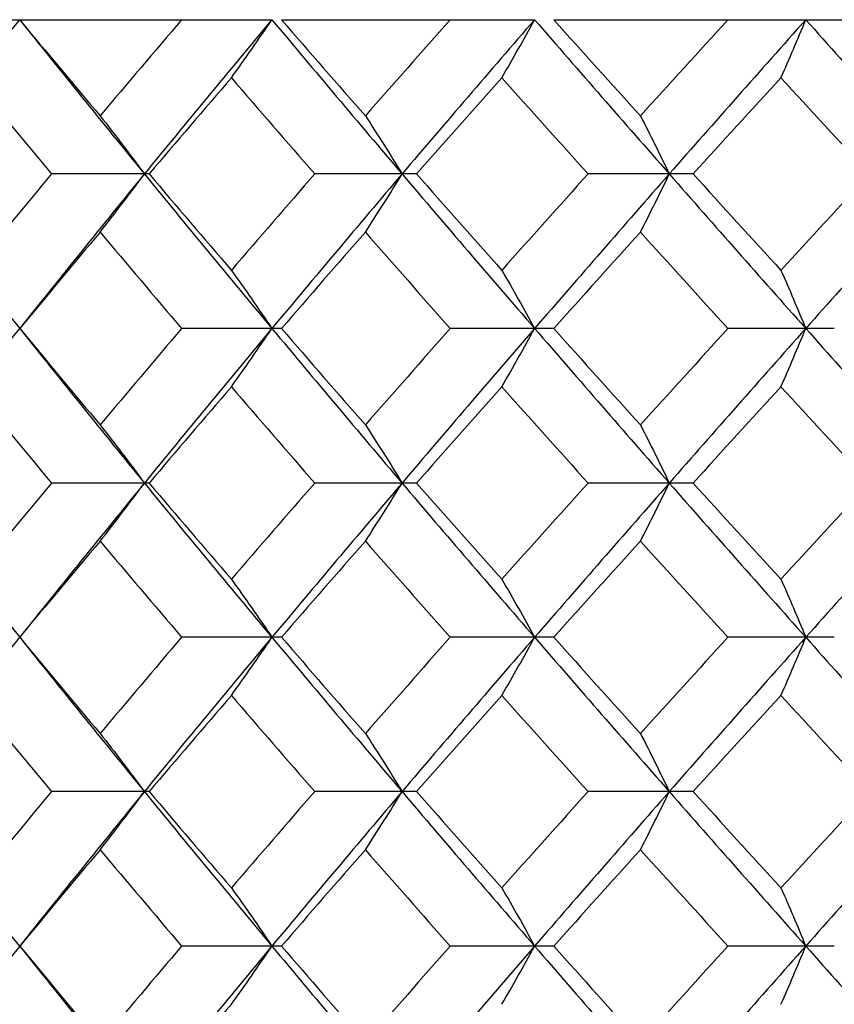
# Paper-space layout '_Left' of a CAD drawing. Units: inches. Extents: x -1 to 5.5, y -0.2 to 12.8.
# Drawn here: x -0.3 to -0.2, y 12.6 to 12.8 of the extents above; entities that cross this region are included whole.
import ezdxf

# ---------------------------------------------------------------- set-up
doc = ezdxf.new("R2010")
doc.units = ezdxf.units.IN
doc.header["$MEASUREMENT"] = 0

psp = doc.layouts.new('_Left')

# ---------------------------------------------------------------- linework, layer by layer
at = {"color": 7, "linetype": 'Continuous', "lineweight": 25}
for p, q in [((-0.61956, 12.83465), (-0.28285, 12.83465)), ((-0.28088, 12.83465), (-0.22891, 12.83465)), ((-0.22498, 12.83465), (0.22498, 12.83465)), ((-0.30806, 12.80296), (-0.32812, 12.80296)), ((-0.25317, 12.80296), (-0.27407, 12.80296)), ((-0.19636, 12.80296), (-0.21794, 12.80296)), ((-0.28088, 12.77122), (-0.30139, 12.77122)), ((-0.22498, 12.77122), (-0.24624, 12.77122)), ((-0.16737, 12.77122), (-0.18922, 12.77122)), ((-0.30806, 12.73947), (-0.32812, 12.73947)), ((-0.25317, 12.73947), (-0.27407, 12.73947)), ((-0.19636, 12.73947), (-0.21794, 12.73947)), ((-0.28088, 12.70779), (-0.30139, 12.70779)), ((-0.22498, 12.70779), (-0.24624, 12.70779)), ((-0.16737, 12.70779), (-0.18922, 12.70779)), ((-0.30806, 12.6761), (-0.32812, 12.6761)), ((-0.25317, 12.6761), (-0.27407, 12.6761)), ((-0.19636, 12.6761), (-0.21794, 12.6761)), ((-0.28088, 12.64436), (-0.30139, 12.64436)), ((-0.22498, 12.64436), (-0.24624, 12.64436)), ((-0.16737, 12.64436), (-0.18922, 12.64436))]:
    psp.add_line(p, q, dxfattribs=at)
for points, knots in [([(-0.34449, 12.82273), (-0.34283, 12.82467), (-0.34119, 12.82663), (-0.33955, 12.82862), (-0.3379, 12.8306), (-0.33627, 12.83261), (-0.33465, 12.83465)], [0, 0, 0, 0, 0.0002921836, 0.0002921836, 0.0002921836, 0.0005844293, 0.0005844293, 0.0005844293, 0.0005844293]), ([(-0.29117, 12.82273), (-0.28978, 12.82467), (-0.28838, 12.82663), (-0.287, 12.82862), (-0.28561, 12.8306), (-0.28423, 12.83261), (-0.28285, 12.83465)], [0, 0, 0, 0, 0.0002921836, 0.0002921836, 0.0002921836, 0.0005844293, 0.0005844293, 0.0005844293, 0.0005844293]), ([(-0.23564, 12.82273), (-0.23451, 12.82467), (-0.23339, 12.82663), (-0.23226, 12.82862), (-0.23114, 12.8306), (-0.23002, 12.83261), (-0.22891, 12.83465)], [0, 0, 0, 0, 0.0002921836, 0.0002921836, 0.0002921836, 0.0005844293, 0.0005844293, 0.0005844293, 0.0005844293]), ([(-0.17832, 12.82273), (-0.17746, 12.82467), (-0.17661, 12.82663), (-0.17576, 12.82862), (-0.17491, 12.8306), (-0.17407, 12.83261), (-0.17323, 12.83465)], [0, 0, 0, 0, 0.0002921836, 0.0002921836, 0.0002921836, 0.0005844293, 0.0005844293, 0.0005844293, 0.0005844293]), ([(-0.31813, 12.81489), (-0.31661, 12.81295), (-0.31508, 12.81099), (-0.31357, 12.809), (-0.31205, 12.80701), (-0.31055, 12.805), (-0.30904, 12.80296)], [0, 0, 0, 0, 0.0002923219, 0.0002923219, 0.0002923219, 0.0005847102, 0.0005847102, 0.0005847102, 0.0005847102]), ([(-0.26366, 12.81489), (-0.26239, 12.81295), (-0.26113, 12.81099), (-0.25988, 12.809), (-0.25862, 12.80701), (-0.25737, 12.805), (-0.25613, 12.80296)], [0, 0, 0, 0, 0.0002923219, 0.0002923219, 0.0002923219, 0.0005847102, 0.0005847102, 0.0005847102, 0.0005847102]), ([(-0.20718, 12.81489), (-0.20618, 12.81295), (-0.20519, 12.81099), (-0.20421, 12.809), (-0.20322, 12.80701), (-0.20224, 12.805), (-0.20126, 12.80296)], [0, 0, 0, 0, 0.0002923219, 0.0002923219, 0.0002923219, 0.0005847102, 0.0005847102, 0.0005847102, 0.0005847102]), ([(-0.31813, 12.79102), (-0.31661, 12.79296), (-0.31508, 12.79493), (-0.31357, 12.79692), (-0.31205, 12.79891), (-0.31055, 12.80092), (-0.30904, 12.80296)], [0, 0, 0, 0, 0.0002923793, 0.0002923793, 0.0002923793, 0.0005848222, 0.0005848222, 0.0005848222, 0.0005848222]), ([(-0.26366, 12.79102), (-0.26239, 12.79296), (-0.26113, 12.79493), (-0.25988, 12.79692), (-0.25862, 12.79891), (-0.25737, 12.80092), (-0.25613, 12.80296)], [0, 0, 0, 0, 0.0002923793, 0.0002923793, 0.0002923793, 0.0005848222, 0.0005848222, 0.0005848222, 0.0005848222]), ([(-0.20718, 12.79102), (-0.20618, 12.79296), (-0.20519, 12.79493), (-0.20421, 12.79692), (-0.20322, 12.79891), (-0.20224, 12.80092), (-0.20126, 12.80296)], [0, 0, 0, 0, 0.0002923793, 0.0002923793, 0.0002923793, 0.0005848222, 0.0005848222, 0.0005848222, 0.0005848222]), ([(-0.34449, 12.78316), (-0.34283, 12.78122), (-0.34119, 12.77926), (-0.33955, 12.77726), (-0.3379, 12.77527), (-0.33627, 12.77326), (-0.33465, 12.77122)], [0, 0, 0, 0, 0.0002924255, 0.0002924255, 0.0002924255, 0.0005849161, 0.0005849161, 0.0005849161, 0.0005849161]), ([(-0.29117, 12.78316), (-0.28978, 12.78122), (-0.28838, 12.77926), (-0.287, 12.77726), (-0.28561, 12.77527), (-0.28423, 12.77326), (-0.28285, 12.77122)], [0, 0, 0, 0, 0.0002924255, 0.0002924255, 0.0002924255, 0.0005849161, 0.0005849161, 0.0005849161, 0.0005849161]), ([(-0.23564, 12.78316), (-0.23451, 12.78122), (-0.23338, 12.77926), (-0.23226, 12.77726), (-0.23114, 12.77527), (-0.23002, 12.77326), (-0.22891, 12.77122)], [0, 0, 0, 0, 0.0002924255, 0.0002924255, 0.0002924255, 0.0005849161, 0.0005849161, 0.0005849161, 0.0005849161]), ([(-0.17832, 12.78316), (-0.17746, 12.78122), (-0.17661, 12.77926), (-0.17576, 12.77726), (-0.17491, 12.77527), (-0.17407, 12.77326), (-0.17323, 12.77122)], [0, 0, 0, 0, 0.0002924255, 0.0002924255, 0.0002924255, 0.0005849161, 0.0005849161, 0.0005849161, 0.0005849161]), ([(-0.34449, 12.75927), (-0.34283, 12.76121), (-0.34119, 12.76318), (-0.33955, 12.76517), (-0.3379, 12.76716), (-0.33627, 12.76918), (-0.33465, 12.77122)], [0, 0, 0, 0, 0.0002924255, 0.0002924255, 0.0002924255, 0.0005849161, 0.0005849161, 0.0005849161, 0.0005849161]), ([(-0.29117, 12.75927), (-0.28978, 12.76121), (-0.28838, 12.76318), (-0.287, 12.76517), (-0.28561, 12.76716), (-0.28423, 12.76918), (-0.28285, 12.77122)], [0, 0, 0, 0, 0.0002924255, 0.0002924255, 0.0002924255, 0.0005849161, 0.0005849161, 0.0005849161, 0.0005849161]), ([(-0.23564, 12.75927), (-0.23451, 12.76121), (-0.23338, 12.76318), (-0.23226, 12.76517), (-0.23114, 12.76716), (-0.23002, 12.76918), (-0.22891, 12.77122)], [0, 0, 0, 0, 0.0002924255, 0.0002924255, 0.0002924255, 0.0005849161, 0.0005849161, 0.0005849161, 0.0005849161]), ([(-0.17832, 12.75927), (-0.17746, 12.76121), (-0.17661, 12.76318), (-0.17576, 12.76517), (-0.17491, 12.76716), (-0.17407, 12.76918), (-0.17323, 12.77122)], [0, 0, 0, 0, 0.0002924255, 0.0002924255, 0.0002924255, 0.0005849161, 0.0005849161, 0.0005849161, 0.0005849161]), ([(-0.31813, 12.75141), (-0.31661, 12.74947), (-0.31508, 12.74751), (-0.31357, 12.74552), (-0.31205, 12.74352), (-0.31055, 12.74151), (-0.30904, 12.73947)], [0, 0, 0, 0, 0.0002923793, 0.0002923793, 0.0002923793, 0.0005848222, 0.0005848222, 0.0005848222, 0.0005848222]), ([(-0.26366, 12.75141), (-0.26239, 12.74947), (-0.26113, 12.74751), (-0.25988, 12.74552), (-0.25862, 12.74352), (-0.25737, 12.74151), (-0.25613, 12.73947)], [0, 0, 0, 0, 0.0002923793, 0.0002923793, 0.0002923793, 0.0005848222, 0.0005848222, 0.0005848222, 0.0005848222]), ([(-0.20718, 12.75141), (-0.20618, 12.74947), (-0.20519, 12.74751), (-0.20421, 12.74552), (-0.20322, 12.74352), (-0.20224, 12.74151), (-0.20126, 12.73947)], [0, 0, 0, 0, 0.0002923793, 0.0002923793, 0.0002923793, 0.0005848222, 0.0005848222, 0.0005848222, 0.0005848222]), ([(-0.31813, 12.72754), (-0.31661, 12.72948), (-0.31508, 12.73144), (-0.31357, 12.73343), (-0.31205, 12.73542), (-0.31055, 12.73743), (-0.30904, 12.73947)], [0, 0, 0, 0, 0.0002923219, 0.0002923219, 0.0002923219, 0.0005847102, 0.0005847102, 0.0005847102, 0.0005847102]), ([(-0.26366, 12.72754), (-0.26239, 12.72948), (-0.26113, 12.73144), (-0.25988, 12.73343), (-0.25862, 12.73542), (-0.25737, 12.73743), (-0.25613, 12.73947)], [0, 0, 0, 0, 0.0002923219, 0.0002923219, 0.0002923219, 0.0005847102, 0.0005847102, 0.0005847102, 0.0005847102]), ([(-0.20718, 12.72754), (-0.20618, 12.72948), (-0.20519, 12.73144), (-0.20421, 12.73343), (-0.20322, 12.73542), (-0.20224, 12.73743), (-0.20126, 12.73947)], [0, 0, 0, 0, 0.0002923219, 0.0002923219, 0.0002923219, 0.0005847102, 0.0005847102, 0.0005847102, 0.0005847102]), ([(-0.34449, 12.7197), (-0.34283, 12.71776), (-0.34119, 12.7158), (-0.33955, 12.71381), (-0.3379, 12.71183), (-0.33627, 12.70982), (-0.33465, 12.70779)], [0, 0, 0, 0, 0.0002921836, 0.0002921836, 0.0002921836, 0.0005844293, 0.0005844293, 0.0005844293, 0.0005844293]), ([(-0.29117, 12.7197), (-0.28978, 12.71776), (-0.28838, 12.7158), (-0.287, 12.71381), (-0.28561, 12.71183), (-0.28423, 12.70982), (-0.28285, 12.70779)], [0, 0, 0, 0, 0.0002921836, 0.0002921836, 0.0002921836, 0.0005844293, 0.0005844293, 0.0005844293, 0.0005844293]), ([(-0.23564, 12.7197), (-0.23451, 12.71776), (-0.23339, 12.7158), (-0.23226, 12.71381), (-0.23114, 12.71183), (-0.23002, 12.70982), (-0.22891, 12.70779)], [0, 0, 0, 0, 0.0002921836, 0.0002921836, 0.0002921836, 0.0005844293, 0.0005844293, 0.0005844293, 0.0005844293]), ([(-0.17832, 12.7197), (-0.17746, 12.71776), (-0.17661, 12.7158), (-0.17576, 12.71381), (-0.17491, 12.71183), (-0.17407, 12.70982), (-0.17323, 12.70779)], [0, 0, 0, 0, 0.0002921836, 0.0002921836, 0.0002921836, 0.0005844293, 0.0005844293, 0.0005844293, 0.0005844293]), ([(-0.34449, 12.69587), (-0.34283, 12.69781), (-0.34119, 12.69977), (-0.33955, 12.70176), (-0.3379, 12.70374), (-0.33627, 12.70575), (-0.33465, 12.70779)], [0, 0, 0, 0, 0.0002921836, 0.0002921836, 0.0002921836, 0.0005844293, 0.0005844293, 0.0005844293, 0.0005844293]), ([(-0.29117, 12.69587), (-0.28978, 12.69781), (-0.28838, 12.69977), (-0.287, 12.70176), (-0.28561, 12.70374), (-0.28423, 12.70575), (-0.28285, 12.70779)], [0, 0, 0, 0, 0.0002921836, 0.0002921836, 0.0002921836, 0.0005844293, 0.0005844293, 0.0005844293, 0.0005844293]), ([(-0.23564, 12.69587), (-0.23451, 12.69781), (-0.23339, 12.69977), (-0.23226, 12.70176), (-0.23114, 12.70374), (-0.23002, 12.70575), (-0.22891, 12.70779)], [0, 0, 0, 0, 0.0002921836, 0.0002921836, 0.0002921836, 0.0005844293, 0.0005844293, 0.0005844293, 0.0005844293]), ([(-0.17832, 12.69587), (-0.17746, 12.69781), (-0.17661, 12.69977), (-0.17576, 12.70176), (-0.17491, 12.70374), (-0.17407, 12.70575), (-0.17323, 12.70779)], [0, 0, 0, 0, 0.0002921836, 0.0002921836, 0.0002921836, 0.0005844293, 0.0005844293, 0.0005844293, 0.0005844293]), ([(-0.31813, 12.68803), (-0.31661, 12.6861), (-0.31508, 12.68413), (-0.31357, 12.68214), (-0.31205, 12.68015), (-0.31055, 12.67814), (-0.30904, 12.6761)], [0, 0, 0, 0, 0.0002923219, 0.0002923219, 0.0002923219, 0.0005847102, 0.0005847102, 0.0005847102, 0.0005847102]), ([(-0.26366, 12.68803), (-0.26239, 12.6861), (-0.26113, 12.68413), (-0.25988, 12.68214), (-0.25862, 12.68015), (-0.25737, 12.67814), (-0.25613, 12.6761)], [0, 0, 0, 0, 0.0002923219, 0.0002923219, 0.0002923219, 0.0005847102, 0.0005847102, 0.0005847102, 0.0005847102]), ([(-0.20718, 12.68803), (-0.20618, 12.6861), (-0.20519, 12.68413), (-0.20421, 12.68214), (-0.20322, 12.68015), (-0.20224, 12.67814), (-0.20126, 12.6761)], [0, 0, 0, 0, 0.0002923219, 0.0002923219, 0.0002923219, 0.0005847102, 0.0005847102, 0.0005847102, 0.0005847102]), ([(-0.31813, 12.66416), (-0.31661, 12.6661), (-0.31508, 12.66807), (-0.31357, 12.67006), (-0.31205, 12.67205), (-0.31055, 12.67406), (-0.30904, 12.6761)], [0, 0, 0, 0, 0.0002923793, 0.0002923793, 0.0002923793, 0.0005848222, 0.0005848222, 0.0005848222, 0.0005848222]), ([(-0.26366, 12.66416), (-0.26239, 12.6661), (-0.26113, 12.66807), (-0.25988, 12.67006), (-0.25862, 12.67205), (-0.25737, 12.67406), (-0.25613, 12.6761)], [0, 0, 0, 0, 0.0002923793, 0.0002923793, 0.0002923793, 0.0005848222, 0.0005848222, 0.0005848222, 0.0005848222]), ([(-0.20718, 12.66416), (-0.20618, 12.6661), (-0.20519, 12.66807), (-0.20421, 12.67006), (-0.20322, 12.67205), (-0.20224, 12.67406), (-0.20126, 12.6761)], [0, 0, 0, 0, 0.0002923793, 0.0002923793, 0.0002923793, 0.0005848222, 0.0005848222, 0.0005848222, 0.0005848222]), ([(-0.33465, 12.64436), (-0.33627, 12.6464), (-0.3379, 12.64841), (-0.33954, 12.6504), (-0.34118, 12.6524), (-0.34283, 12.65436), (-0.34449, 12.65631)], [0, 0, 0, 0, 0.000292425, 0.000292425, 0.000292425, 0.0005849155, 0.0005849155, 0.0005849155, 0.0005849155]), ([(-0.29117, 12.65631), (-0.28978, 12.65436), (-0.28838, 12.6524), (-0.287, 12.65041), (-0.28561, 12.64841), (-0.28423, 12.6464), (-0.28285, 12.64436)], [0, 0, 0, 0, 0.0002924255, 0.0002924255, 0.0002924255, 0.0005849161, 0.0005849161, 0.0005849161, 0.0005849161]), ([(-0.23564, 12.65631), (-0.23451, 12.65436), (-0.23338, 12.6524), (-0.23226, 12.65041), (-0.23114, 12.64841), (-0.23002, 12.6464), (-0.22891, 12.64436)], [0, 0, 0, 0, 0.0002924255, 0.0002924255, 0.0002924255, 0.0005849161, 0.0005849161, 0.0005849161, 0.0005849161]), ([(-0.17832, 12.65631), (-0.17746, 12.65436), (-0.17661, 12.6524), (-0.17576, 12.65041), (-0.17491, 12.64841), (-0.17407, 12.6464), (-0.17323, 12.64436)], [0, 0, 0, 0, 0.0002924255, 0.0002924255, 0.0002924255, 0.0005849161, 0.0005849161, 0.0005849161, 0.0005849161]), ([(-0.33465, 12.64436), (-0.33627, 12.64232), (-0.3379, 12.6403), (-0.33954, 12.63831), (-0.34118, 12.63632), (-0.34283, 12.63435), (-0.34449, 12.63241)], [0, 0, 0, 0, 0.000292425, 0.000292425, 0.000292425, 0.0005849155, 0.0005849155, 0.0005849155, 0.0005849155]), ([(-0.29117, 12.63241), (-0.28978, 12.63435), (-0.28838, 12.63632), (-0.287, 12.63831), (-0.28561, 12.6403), (-0.28423, 12.64232), (-0.28285, 12.64436)], [0, 0, 0, 0, 0.0002924255, 0.0002924255, 0.0002924255, 0.0005849161, 0.0005849161, 0.0005849161, 0.0005849161]), ([(-0.23564, 12.63241), (-0.23451, 12.63435), (-0.23338, 12.63632), (-0.23226, 12.63831), (-0.23114, 12.6403), (-0.23002, 12.64232), (-0.22891, 12.64436)], [0, 0, 0, 0, 0.0002924255, 0.0002924255, 0.0002924255, 0.0005849161, 0.0005849161, 0.0005849161, 0.0005849161]), ([(-0.17832, 12.63241), (-0.17746, 12.63435), (-0.17661, 12.63632), (-0.17576, 12.63831), (-0.17491, 12.6403), (-0.17407, 12.64232), (-0.17323, 12.64436)], [0, 0, 0, 0, 0.0002924255, 0.0002924255, 0.0002924255, 0.0005849161, 0.0005849161, 0.0005849161, 0.0005849161])]:
    psp.add_open_spline(points, degree=3, knots=knots, dxfattribs=at)
for points in [[(-0.33465, 12.83465), (-0.32919, 12.82807), (-0.32368, 12.82149), (-0.31813, 12.81489)], [(-0.33465, 12.83465), (-0.32622, 12.82411), (-0.31768, 12.81354), (-0.30904, 12.80296)], [(-0.30139, 12.83465), (-0.307, 12.82807), (-0.31259, 12.82149), (-0.31813, 12.81489)], [(-0.28285, 12.83465), (-0.29167, 12.82411), (-0.3004, 12.81354), (-0.30904, 12.80296)], [(-0.28285, 12.83465), (-0.27404, 12.82411), (-0.26513, 12.81354), (-0.25613, 12.80296)], [(-0.28088, 12.83465), (-0.27518, 12.82807), (-0.26944, 12.82149), (-0.26366, 12.81489)], [(-0.24624, 12.83465), (-0.25208, 12.82807), (-0.25788, 12.82149), (-0.26366, 12.81489)], [(-0.22891, 12.83465), (-0.23805, 12.82411), (-0.24713, 12.81354), (-0.25613, 12.80296)], [(-0.22891, 12.83465), (-0.21977, 12.82411), (-0.21055, 12.81354), (-0.20126, 12.80296)], [(-0.22498, 12.83465), (-0.21908, 12.82807), (-0.21314, 12.82149), (-0.20718, 12.81489)], [(-0.18922, 12.83465), (-0.19523, 12.82807), (-0.20122, 12.82149), (-0.20718, 12.81489)], [(-0.17323, 12.83465), (-0.18262, 12.82411), (-0.19197, 12.81354), (-0.20126, 12.80296)], [(-0.17323, 12.83465), (-0.16383, 12.82411), (-0.15437, 12.81354), (-0.14486, 12.80296)], [(-0.34449, 12.82273), (-0.33908, 12.81615), (-0.33362, 12.80956), (-0.32812, 12.80296)], [(-0.29117, 12.82273), (-0.29684, 12.81615), (-0.30247, 12.80956), (-0.30806, 12.80296)], [(-0.29117, 12.82273), (-0.28551, 12.81615), (-0.27981, 12.80956), (-0.27407, 12.80296)], [(-0.23564, 12.82273), (-0.24151, 12.81615), (-0.24736, 12.80956), (-0.25317, 12.80296)], [(-0.23564, 12.82273), (-0.22977, 12.81615), (-0.22387, 12.80956), (-0.21794, 12.80296)], [(-0.17832, 12.82273), (-0.18435, 12.81615), (-0.19037, 12.80956), (-0.19636, 12.80296)], [(-0.17832, 12.82273), (-0.17229, 12.81615), (-0.16623, 12.80956), (-0.16015, 12.80296)], [(-0.32812, 12.80296), (-0.33362, 12.79637), (-0.33907, 12.78977), (-0.34449, 12.78316)], [(-0.30904, 12.80296), (-0.31768, 12.79239), (-0.32621, 12.7818), (-0.33465, 12.77122)], [(-0.30904, 12.80296), (-0.30041, 12.79239), (-0.29168, 12.7818), (-0.28285, 12.77122)], [(-0.30806, 12.80296), (-0.30247, 12.79637), (-0.29684, 12.78977), (-0.29117, 12.78316)], [(-0.27407, 12.80296), (-0.27981, 12.79637), (-0.28551, 12.78977), (-0.29117, 12.78316)], [(-0.25613, 12.80296), (-0.26512, 12.79239), (-0.27403, 12.7818), (-0.28285, 12.77122)], [(-0.25613, 12.80296), (-0.24714, 12.79239), (-0.23806, 12.7818), (-0.22891, 12.77122)], [(-0.25317, 12.80296), (-0.24736, 12.79637), (-0.24152, 12.78977), (-0.23564, 12.78316)], [(-0.21794, 12.80296), (-0.22387, 12.79637), (-0.22977, 12.78977), (-0.23564, 12.78316)], [(-0.20126, 12.80296), (-0.21054, 12.79239), (-0.21976, 12.7818), (-0.22891, 12.77122)], [(-0.20126, 12.80296), (-0.19198, 12.79239), (-0.18263, 12.7818), (-0.17323, 12.77122)], [(-0.19636, 12.80296), (-0.19037, 12.79637), (-0.18436, 12.78977), (-0.17832, 12.78316)], [(-0.16015, 12.80296), (-0.16622, 12.79637), (-0.17228, 12.78977), (-0.17832, 12.78316)], [(-0.14486, 12.80296), (-0.15436, 12.79239), (-0.16382, 12.7818), (-0.17323, 12.77122)], [(-0.31813, 12.79102), (-0.32368, 12.78442), (-0.32918, 12.77782), (-0.33465, 12.77122)], [(-0.31813, 12.79102), (-0.31259, 12.78442), (-0.30701, 12.77782), (-0.30139, 12.77122)], [(-0.26366, 12.79102), (-0.26943, 12.78442), (-0.27518, 12.77782), (-0.28088, 12.77122)], [(-0.26366, 12.79102), (-0.25789, 12.78442), (-0.25208, 12.77782), (-0.24624, 12.77122)], [(-0.20718, 12.79102), (-0.21314, 12.78442), (-0.21907, 12.77782), (-0.22498, 12.77122)], [(-0.20718, 12.79102), (-0.20122, 12.78442), (-0.19523, 12.77782), (-0.18922, 12.77122)], [(-0.33465, 12.77122), (-0.32918, 12.76461), (-0.32368, 12.75801), (-0.31813, 12.75141)], [(-0.33465, 12.77122), (-0.32621, 12.76063), (-0.31768, 12.75004), (-0.30904, 12.73947)], [(-0.30139, 12.77122), (-0.30701, 12.76461), (-0.31259, 12.75801), (-0.31813, 12.75141)], [(-0.28285, 12.77122), (-0.29168, 12.76063), (-0.30041, 12.75004), (-0.30904, 12.73947)], [(-0.28285, 12.77122), (-0.27403, 12.76063), (-0.26512, 12.75004), (-0.25613, 12.73947)], [(-0.28088, 12.77122), (-0.27518, 12.76461), (-0.26943, 12.75801), (-0.26366, 12.75141)], [(-0.24624, 12.77122), (-0.25208, 12.76461), (-0.25789, 12.75801), (-0.26366, 12.75141)], [(-0.22891, 12.77122), (-0.23806, 12.76063), (-0.24714, 12.75004), (-0.25613, 12.73947)], [(-0.22891, 12.77122), (-0.21976, 12.76063), (-0.21054, 12.75004), (-0.20126, 12.73947)], [(-0.22498, 12.77122), (-0.21907, 12.76461), (-0.21314, 12.75801), (-0.20718, 12.75141)], [(-0.18922, 12.77122), (-0.19523, 12.76461), (-0.20122, 12.75801), (-0.20718, 12.75141)], [(-0.17323, 12.77122), (-0.18263, 12.76063), (-0.19198, 12.75004), (-0.20126, 12.73947)], [(-0.17323, 12.77122), (-0.16382, 12.76063), (-0.15436, 12.75004), (-0.14486, 12.73947)], [(-0.34449, 12.75927), (-0.33907, 12.75267), (-0.33362, 12.74607), (-0.32812, 12.73947)], [(-0.29117, 12.75927), (-0.29684, 12.75267), (-0.30247, 12.74607), (-0.30806, 12.73947)], [(-0.29117, 12.75927), (-0.28551, 12.75267), (-0.27981, 12.74607), (-0.27407, 12.73947)], [(-0.23564, 12.75927), (-0.24152, 12.75267), (-0.24736, 12.74607), (-0.25317, 12.73947)], [(-0.23564, 12.75927), (-0.22977, 12.75267), (-0.22387, 12.74607), (-0.21794, 12.73947)], [(-0.17832, 12.75927), (-0.18436, 12.75267), (-0.19037, 12.74607), (-0.19636, 12.73947)], [(-0.17832, 12.75927), (-0.17228, 12.75267), (-0.16622, 12.74607), (-0.16015, 12.73947)], [(-0.32812, 12.73947), (-0.33362, 12.73287), (-0.33908, 12.72628), (-0.34449, 12.7197)], [(-0.30904, 12.73947), (-0.31768, 12.72889), (-0.32622, 12.71832), (-0.33465, 12.70779)], [(-0.30904, 12.73947), (-0.3004, 12.72889), (-0.29167, 12.71832), (-0.28285, 12.70779)], [(-0.30806, 12.73947), (-0.30247, 12.73287), (-0.29684, 12.72628), (-0.29117, 12.7197)], [(-0.27407, 12.73947), (-0.27981, 12.73287), (-0.28551, 12.72628), (-0.29117, 12.7197)], [(-0.25613, 12.73947), (-0.26513, 12.72889), (-0.27404, 12.71832), (-0.28285, 12.70779)], [(-0.25613, 12.73947), (-0.24713, 12.72889), (-0.23805, 12.71832), (-0.22891, 12.70779)], [(-0.25317, 12.73947), (-0.24736, 12.73287), (-0.24151, 12.72628), (-0.23564, 12.7197)], [(-0.21794, 12.73947), (-0.22387, 12.73287), (-0.22977, 12.72628), (-0.23564, 12.7197)], [(-0.20126, 12.73947), (-0.21055, 12.72889), (-0.21977, 12.71832), (-0.22891, 12.70779)], [(-0.20126, 12.73947), (-0.19197, 12.72889), (-0.18262, 12.71832), (-0.17323, 12.70779)], [(-0.19636, 12.73947), (-0.19037, 12.73287), (-0.18435, 12.72628), (-0.17832, 12.7197)], [(-0.16015, 12.73947), (-0.16623, 12.73287), (-0.17229, 12.72628), (-0.17832, 12.7197)], [(-0.14486, 12.73947), (-0.15437, 12.72889), (-0.16383, 12.71832), (-0.17323, 12.70779)], [(-0.31813, 12.72754), (-0.32368, 12.72095), (-0.32919, 12.71436), (-0.33465, 12.70779)], [(-0.31813, 12.72754), (-0.31259, 12.72095), (-0.307, 12.71436), (-0.30139, 12.70779)], [(-0.26366, 12.72754), (-0.26944, 12.72095), (-0.27518, 12.71436), (-0.28088, 12.70779)], [(-0.26366, 12.72754), (-0.25788, 12.72095), (-0.25208, 12.71436), (-0.24624, 12.70779)], [(-0.20718, 12.72754), (-0.21314, 12.72095), (-0.21908, 12.71436), (-0.22498, 12.70779)], [(-0.20718, 12.72754), (-0.20122, 12.72095), (-0.19523, 12.71436), (-0.18922, 12.70779)], [(-0.33465, 12.70779), (-0.32919, 12.70121), (-0.32368, 12.69463), (-0.31813, 12.68803)], [(-0.33465, 12.70779), (-0.32622, 12.69725), (-0.31768, 12.68668), (-0.30904, 12.6761)], [(-0.30139, 12.70779), (-0.307, 12.70121), (-0.31259, 12.69463), (-0.31813, 12.68803)], [(-0.28285, 12.70779), (-0.29167, 12.69725), (-0.3004, 12.68668), (-0.30904, 12.6761)], [(-0.28285, 12.70779), (-0.27404, 12.69725), (-0.26513, 12.68668), (-0.25613, 12.6761)], [(-0.28088, 12.70779), (-0.27518, 12.70121), (-0.26944, 12.69463), (-0.26366, 12.68803)], [(-0.24624, 12.70779), (-0.25208, 12.70121), (-0.25788, 12.69463), (-0.26366, 12.68803)], [(-0.22891, 12.70779), (-0.23805, 12.69725), (-0.24713, 12.68668), (-0.25613, 12.6761)], [(-0.22891, 12.70779), (-0.21977, 12.69725), (-0.21055, 12.68668), (-0.20126, 12.6761)], [(-0.22498, 12.70779), (-0.21908, 12.70121), (-0.21314, 12.69463), (-0.20718, 12.68803)], [(-0.18922, 12.70779), (-0.19523, 12.70121), (-0.20122, 12.69463), (-0.20718, 12.68803)], [(-0.17323, 12.70779), (-0.18262, 12.69725), (-0.19197, 12.68668), (-0.20126, 12.6761)], [(-0.17323, 12.70779), (-0.16383, 12.69725), (-0.15437, 12.68668), (-0.14486, 12.6761)], [(-0.34449, 12.69587), (-0.33908, 12.68929), (-0.33362, 12.6827), (-0.32812, 12.6761)], [(-0.29117, 12.69587), (-0.29684, 12.68929), (-0.30247, 12.6827), (-0.30806, 12.6761)], [(-0.29117, 12.69587), (-0.28551, 12.68929), (-0.27981, 12.6827), (-0.27407, 12.6761)], [(-0.23564, 12.69587), (-0.24151, 12.68929), (-0.24736, 12.6827), (-0.25317, 12.6761)], [(-0.23564, 12.69587), (-0.22977, 12.68929), (-0.22387, 12.6827), (-0.21794, 12.6761)], [(-0.17832, 12.69587), (-0.18435, 12.68929), (-0.19037, 12.6827), (-0.19636, 12.6761)], [(-0.17832, 12.69587), (-0.17229, 12.68929), (-0.16623, 12.6827), (-0.16015, 12.6761)], [(-0.32812, 12.6761), (-0.33362, 12.66951), (-0.33907, 12.66291), (-0.34449, 12.65631)], [(-0.30904, 12.6761), (-0.31768, 12.66553), (-0.32621, 12.65494), (-0.33465, 12.64436)], [(-0.30904, 12.6761), (-0.30041, 12.66553), (-0.29168, 12.65494), (-0.28285, 12.64436)], [(-0.30806, 12.6761), (-0.30247, 12.66951), (-0.29684, 12.66291), (-0.29117, 12.65631)], [(-0.27407, 12.6761), (-0.27981, 12.66951), (-0.28551, 12.66291), (-0.29117, 12.65631)], [(-0.25613, 12.6761), (-0.26512, 12.66553), (-0.27403, 12.65494), (-0.28285, 12.64436)], [(-0.25613, 12.6761), (-0.24714, 12.66553), (-0.23806, 12.65494), (-0.22891, 12.64436)], [(-0.25317, 12.6761), (-0.24736, 12.66951), (-0.24152, 12.66291), (-0.23564, 12.65631)], [(-0.21794, 12.6761), (-0.22387, 12.66951), (-0.22977, 12.66291), (-0.23564, 12.65631)], [(-0.20126, 12.6761), (-0.21054, 12.66553), (-0.21976, 12.65494), (-0.22891, 12.64436)], [(-0.20126, 12.6761), (-0.19198, 12.66553), (-0.18263, 12.65494), (-0.17323, 12.64436)], [(-0.19636, 12.6761), (-0.19037, 12.66951), (-0.18436, 12.66291), (-0.17832, 12.65631)], [(-0.16015, 12.6761), (-0.16622, 12.66951), (-0.17228, 12.66291), (-0.17832, 12.65631)], [(-0.14486, 12.6761), (-0.15436, 12.66553), (-0.16382, 12.65494), (-0.17323, 12.64436)], [(-0.31813, 12.66416), (-0.32368, 12.65756), (-0.32918, 12.65096), (-0.33465, 12.64436)], [(-0.31813, 12.66416), (-0.31259, 12.65756), (-0.30701, 12.65096), (-0.30139, 12.64436)], [(-0.26366, 12.66416), (-0.26943, 12.65756), (-0.27518, 12.65096), (-0.28088, 12.64436)], [(-0.26366, 12.66416), (-0.25789, 12.65756), (-0.25208, 12.65096), (-0.24624, 12.64436)], [(-0.20718, 12.66416), (-0.21314, 12.65756), (-0.21907, 12.65096), (-0.22498, 12.64436)], [(-0.20718, 12.66416), (-0.20122, 12.65756), (-0.19523, 12.65096), (-0.18922, 12.64436)], [(-0.33465, 12.64436), (-0.32918, 12.63775), (-0.32368, 12.63115), (-0.31813, 12.62455)], [(-0.33465, 12.64436), (-0.32621, 12.63377), (-0.31768, 12.62318), (-0.30904, 12.61261)], [(-0.30139, 12.64436), (-0.30701, 12.63775), (-0.31259, 12.63115), (-0.31813, 12.62455)], [(-0.28285, 12.64436), (-0.29168, 12.63377), (-0.30041, 12.62318), (-0.30904, 12.61261)], [(-0.28285, 12.64436), (-0.27403, 12.63377), (-0.26512, 12.62318), (-0.25613, 12.61261)], [(-0.28088, 12.64436), (-0.27518, 12.63775), (-0.26943, 12.63115), (-0.26366, 12.62455)], [(-0.24624, 12.64436), (-0.25208, 12.63775), (-0.25789, 12.63115), (-0.26366, 12.62455)], [(-0.22891, 12.64436), (-0.23806, 12.63377), (-0.24714, 12.62318), (-0.25613, 12.61261)], [(-0.22891, 12.64436), (-0.21976, 12.63377), (-0.21054, 12.62318), (-0.20126, 12.61261)], [(-0.22498, 12.64436), (-0.21907, 12.63775), (-0.21314, 12.63115), (-0.20718, 12.62455)], [(-0.18922, 12.64436), (-0.19523, 12.63775), (-0.20122, 12.63115), (-0.20718, 12.62455)], [(-0.17323, 12.64436), (-0.18263, 12.63377), (-0.19198, 12.62318), (-0.20126, 12.61261)], [(-0.17323, 12.64436), (-0.16382, 12.63377), (-0.15436, 12.62318), (-0.14486, 12.61261)], [(-0.34449, 12.63241), (-0.33907, 12.62581), (-0.33362, 12.61921), (-0.32812, 12.61261)], [(-0.29117, 12.63241), (-0.29684, 12.62581), (-0.30247, 12.61921), (-0.30806, 12.61261)]]:
    psp.add_open_spline(points, degree=3, dxfattribs=at)

doc.saveas('drawing.dxf')
